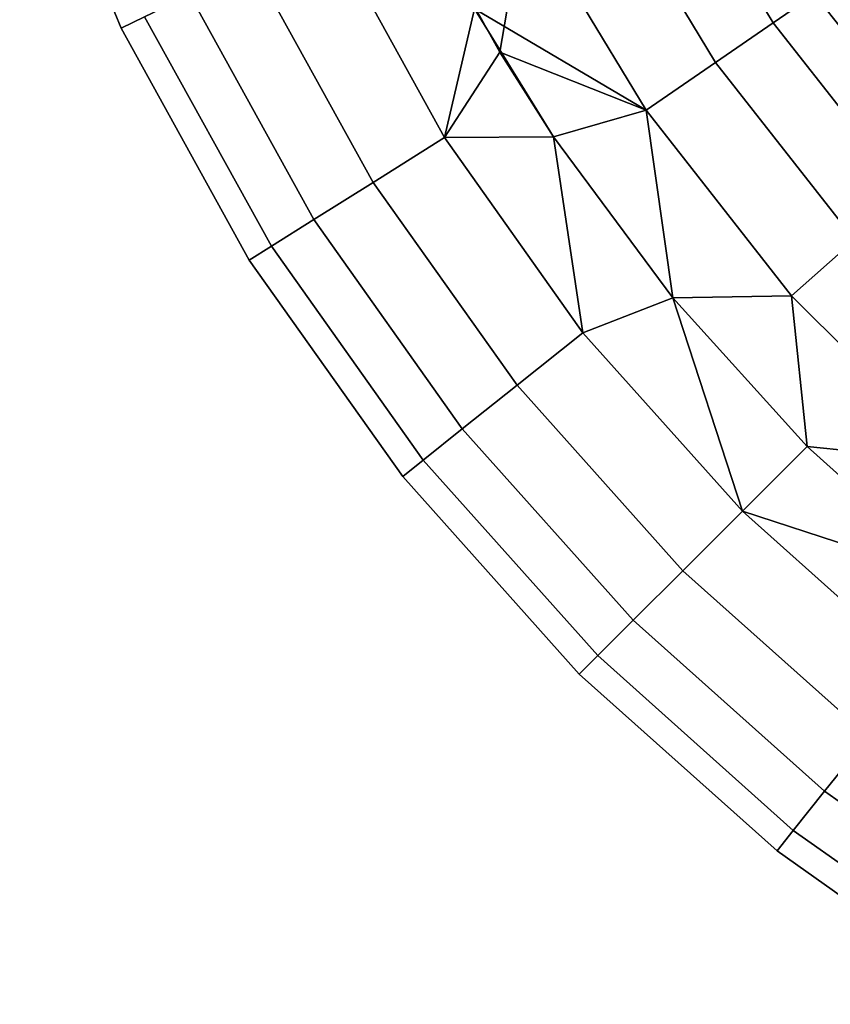
# Model space of a CAD drawing. Extents: x -0.358 to 0.359, y -0.164 to 0.
# Drawn here: x -0.352 to -0.311, y -0.128 to -0.078 of the extents above; entities that cross this region are included whole.
import ezdxf

# ---------------------------------------------------------------- set-up
doc = ezdxf.new("R2010")
doc.units = 0
doc.layers.add('L5_BOGEN_FARBE1', color=7, linetype='CONTINUOUS')

msp = doc.modelspace()

# ---------------------------------------------------------------- linework, layer by layer
at = {"layer": 'L5_BOGEN_FARBE1', "color": 8}
for points, invisible_edges in [([(-0.345264, -0.0777, 0.066854), (-0.351593, -0.065857, 0.062348), (-0.346456, -0.078273, 0.062348), (-0.345264, -0.0777, 0.066854)], 9), ([(-0.351593, -0.065857, 0.062348), (-0.346456, -0.078273, 0.057652), (-0.346456, -0.078273, 0.062348), (-0.351593, -0.065857, 0.062348)], 9), ([(-0.346456, -0.078273, 0.057652), (-0.351593, -0.065857, 0.062348), (-0.351593, -0.065857, 0.057652), (-0.346456, -0.078273, 0.057652)], 9), ([(-0.351593, -0.065857, 0.057652), (-0.345264, -0.0777, 0.053146), (-0.346456, -0.078273, 0.057652), (-0.351593, -0.065857, 0.057652)], 9), ([(-0.316328, -0.080018, 0.073881), (-0.31909, -0.068594, 0.070805), (-0.322234, -0.070242, 0.073881), (-0.316328, -0.080018, 0.073881)], 9), ([(-0.31909, -0.068594, 0.049195), (-0.316328, -0.080018, 0.046119), (-0.322234, -0.070242, 0.046119), (-0.31909, -0.068594, 0.049195)], 9), ([(-0.31909, -0.068594, 0.070805), (-0.316328, -0.080018, 0.073881), (-0.313407, -0.078003, 0.070805), (-0.31909, -0.068594, 0.070805)], 9), ([(-0.311317, -0.076561, 0.066854), (-0.31909, -0.068594, 0.070805), (-0.313407, -0.078003, 0.070805), (-0.311317, -0.076561, 0.066854)], 9), ([(-0.31909, -0.068594, 0.049195), (-0.311317, -0.076561, 0.053146), (-0.313407, -0.078003, 0.049195), (-0.31909, -0.068594, 0.049195)], 9), ([(-0.316328, -0.080018, 0.046119), (-0.31909, -0.068594, 0.049195), (-0.313407, -0.078003, 0.049195), (-0.316328, -0.080018, 0.046119)], 9), ([(-0.319845, -0.082444, 0.075832), (-0.322234, -0.070242, 0.073881), (-0.326018, -0.072226, 0.075832), (-0.319845, -0.082444, 0.075832)], 9), ([(-0.322234, -0.070242, 0.046119), (-0.319845, -0.082444, 0.044168), (-0.326018, -0.072226, 0.044168), (-0.322234, -0.070242, 0.046119)], 9), ([(-0.322234, -0.070242, 0.073881), (-0.319845, -0.082444, 0.075832), (-0.316328, -0.080018, 0.073881), (-0.322234, -0.070242, 0.073881)], 9), ([(-0.319845, -0.082444, 0.044168), (-0.322234, -0.070242, 0.046119), (-0.316328, -0.080018, 0.046119), (-0.319845, -0.082444, 0.044168)], 9), ([(-0.326018, -0.072226, 0.044168), (-0.327266, -0.079497, 0.0435), (-0.330938, -0.072821, 0.0435), (-0.326018, -0.072226, 0.044168)], 8), ([(-0.319845, -0.082444, 0.075832), (-0.326018, -0.072226, 0.075832), (-0.328544, -0.077302, 0.0765), (-0.319845, -0.082444, 0.075832)], 8), ([(-0.319845, -0.082444, 0.044168), (-0.327266, -0.079497, 0.0435), (-0.326018, -0.072226, 0.044168), (-0.319845, -0.082444, 0.044168)], 8), ([(-0.330938, -0.072821, 0.0435), (-0.330065, -0.083825, 0.044168), (-0.335928, -0.073208, 0.044168), (-0.330938, -0.072821, 0.0435)], 9), ([(-0.330065, -0.083825, 0.044168), (-0.330938, -0.072821, 0.0435), (-0.327266, -0.079497, 0.0435), (-0.330065, -0.083825, 0.044168)], 9), ([(-0.333682, -0.086096, 0.073881), (-0.335928, -0.073208, 0.075832), (-0.339777, -0.07506, 0.073881), (-0.333682, -0.086096, 0.073881)], 9), ([(-0.335928, -0.073208, 0.044168), (-0.333682, -0.086096, 0.046119), (-0.339777, -0.07506, 0.046119), (-0.335928, -0.073208, 0.044168)], 9), ([(-0.328544, -0.077302, 0.0765), (-0.335928, -0.073208, 0.075832), (-0.330065, -0.083825, 0.075832), (-0.328544, -0.077302, 0.0765)], 8), ([(-0.335928, -0.073208, 0.075832), (-0.333682, -0.086096, 0.073881), (-0.330065, -0.083825, 0.075832), (-0.335928, -0.073208, 0.075832)], 9), ([(-0.333682, -0.086096, 0.046119), (-0.335928, -0.073208, 0.044168), (-0.330065, -0.083825, 0.044168), (-0.333682, -0.086096, 0.046119)], 9), ([(-0.336688, -0.087984, 0.070805), (-0.339777, -0.07506, 0.073881), (-0.342975, -0.076599, 0.070805), (-0.336688, -0.087984, 0.070805)], 9), ([(-0.339777, -0.07506, 0.046119), (-0.336688, -0.087984, 0.049195), (-0.342975, -0.076599, 0.049195), (-0.339777, -0.07506, 0.046119)], 9), ([(-0.339777, -0.07506, 0.073881), (-0.336688, -0.087984, 0.070805), (-0.333682, -0.086096, 0.073881), (-0.339777, -0.07506, 0.073881)], 9), ([(-0.336688, -0.087984, 0.049195), (-0.339777, -0.07506, 0.046119), (-0.333682, -0.086096, 0.046119), (-0.336688, -0.087984, 0.049195)], 9), ([(-0.311317, -0.076561, 0.066854), (-0.303739, -0.084098, 0.062348), (-0.310228, -0.07581, 0.062348), (-0.311317, -0.076561, 0.066854)], 9), ([(-0.303739, -0.084098, 0.057652), (-0.311317, -0.076561, 0.053146), (-0.310228, -0.07581, 0.057652), (-0.303739, -0.084098, 0.057652)], 9), ([(-0.345264, -0.0777, 0.066854), (-0.336688, -0.087984, 0.070805), (-0.342975, -0.076599, 0.070805), (-0.345264, -0.0777, 0.066854)], 9), ([(-0.336688, -0.087984, 0.049195), (-0.345264, -0.0777, 0.053146), (-0.342975, -0.076599, 0.049195), (-0.336688, -0.087984, 0.049195)], 9), ([(-0.313407, -0.078003, 0.070805), (-0.30473, -0.084975, 0.066854), (-0.311317, -0.076561, 0.066854), (-0.313407, -0.078003, 0.070805)], 9), ([(-0.30473, -0.084975, 0.053146), (-0.313407, -0.078003, 0.049195), (-0.311317, -0.076561, 0.053146), (-0.30473, -0.084975, 0.053146)], 9), ([(-0.303739, -0.084098, 0.062348), (-0.311317, -0.076561, 0.066854), (-0.30473, -0.084975, 0.066854), (-0.303739, -0.084098, 0.062348)], 9), ([(-0.311317, -0.076561, 0.053146), (-0.303739, -0.084098, 0.057652), (-0.30473, -0.084975, 0.053146), (-0.311317, -0.076561, 0.053146)], 9), ([(-0.32455, -0.08379, 0.0765), (-0.328544, -0.077302, 0.0765), (-0.330065, -0.083825, 0.075832), (-0.32455, -0.08379, 0.0765)], 8), ([(-0.319845, -0.082444, 0.075832), (-0.328544, -0.077302, 0.0765), (-0.32455, -0.08379, 0.0765), (-0.319845, -0.082444, 0.075832)], 8), ([(-0.346456, -0.078273, 0.062348), (-0.338839, -0.089334, 0.066854), (-0.345264, -0.0777, 0.066854), (-0.346456, -0.078273, 0.062348)], 9), ([(-0.338839, -0.089334, 0.053146), (-0.346456, -0.078273, 0.057652), (-0.345264, -0.0777, 0.053146), (-0.338839, -0.089334, 0.053146)], 9), ([(-0.336688, -0.087984, 0.070805), (-0.345264, -0.0777, 0.066854), (-0.338839, -0.089334, 0.066854), (-0.336688, -0.087984, 0.070805)], 9), ([(-0.345264, -0.0777, 0.053146), (-0.336688, -0.087984, 0.049195), (-0.338839, -0.089334, 0.053146), (-0.345264, -0.0777, 0.053146)], 9), ([(-0.338839, -0.089334, 0.066854), (-0.346456, -0.078273, 0.062348), (-0.33996, -0.090037, 0.062348), (-0.338839, -0.089334, 0.066854)], 9), ([(-0.346456, -0.078273, 0.062348), (-0.33996, -0.090037, 0.057652), (-0.33996, -0.090037, 0.062348), (-0.346456, -0.078273, 0.062348)], 9), ([(-0.33996, -0.090037, 0.057652), (-0.346456, -0.078273, 0.062348), (-0.346456, -0.078273, 0.057652), (-0.33996, -0.090037, 0.057652)], 9), ([(-0.346456, -0.078273, 0.057652), (-0.338839, -0.089334, 0.053146), (-0.33996, -0.090037, 0.057652), (-0.346456, -0.078273, 0.057652)], 9), ([(-0.309288, -0.089011, 0.073881), (-0.313407, -0.078003, 0.070805), (-0.316328, -0.080018, 0.073881), (-0.309288, -0.089011, 0.073881)], 9), ([(-0.313407, -0.078003, 0.049195), (-0.309288, -0.089011, 0.046119), (-0.316328, -0.080018, 0.046119), (-0.313407, -0.078003, 0.049195)], 9), ([(-0.313407, -0.078003, 0.070805), (-0.309288, -0.089011, 0.073881), (-0.306631, -0.086658, 0.070805), (-0.313407, -0.078003, 0.070805)], 9), ([(-0.30473, -0.084975, 0.066854), (-0.313407, -0.078003, 0.070805), (-0.306631, -0.086658, 0.070805), (-0.30473, -0.084975, 0.066854)], 9), ([(-0.313407, -0.078003, 0.049195), (-0.30473, -0.084975, 0.053146), (-0.306631, -0.086658, 0.049195), (-0.313407, -0.078003, 0.049195)], 9), ([(-0.309288, -0.089011, 0.046119), (-0.313407, -0.078003, 0.049195), (-0.306631, -0.086658, 0.049195), (-0.309288, -0.089011, 0.046119)], 9), ([(-0.32455, -0.08379, 0.0435), (-0.330065, -0.083825, 0.044168), (-0.327266, -0.079497, 0.0435), (-0.32455, -0.08379, 0.0435)], 8), ([(-0.319845, -0.082444, 0.044168), (-0.32455, -0.08379, 0.0435), (-0.327266, -0.079497, 0.0435), (-0.319845, -0.082444, 0.044168)], 8), ([(-0.312486, -0.091843, 0.075832), (-0.316328, -0.080018, 0.073881), (-0.319845, -0.082444, 0.075832), (-0.312486, -0.091843, 0.075832)], 9), ([(-0.316328, -0.080018, 0.046119), (-0.312486, -0.091843, 0.044168), (-0.319845, -0.082444, 0.044168), (-0.316328, -0.080018, 0.046119)], 9), ([(-0.316328, -0.080018, 0.073881), (-0.312486, -0.091843, 0.075832), (-0.309288, -0.089011, 0.073881), (-0.316328, -0.080018, 0.073881)], 9), ([(-0.312486, -0.091843, 0.044168), (-0.316328, -0.080018, 0.046119), (-0.309288, -0.089011, 0.046119), (-0.312486, -0.091843, 0.044168)], 9), ([(-0.318503, -0.09195, 0.0435), (-0.32455, -0.08379, 0.0435), (-0.319845, -0.082444, 0.044168), (-0.318503, -0.09195, 0.0435)], 8), ([(-0.318503, -0.09195, 0.0765), (-0.319845, -0.082444, 0.075832), (-0.32455, -0.08379, 0.0765), (-0.318503, -0.09195, 0.0765)], 8), ([(-0.312486, -0.091843, 0.075832), (-0.319845, -0.082444, 0.075832), (-0.318503, -0.09195, 0.0765), (-0.312486, -0.091843, 0.075832)], 8), ([(-0.312486, -0.091843, 0.044168), (-0.318503, -0.09195, 0.0435), (-0.319845, -0.082444, 0.044168), (-0.312486, -0.091843, 0.044168)], 8), ([(-0.326391, -0.09638, 0.073881), (-0.330065, -0.083825, 0.075832), (-0.333682, -0.086096, 0.073881), (-0.326391, -0.09638, 0.073881)], 9), ([(-0.330065, -0.083825, 0.044168), (-0.326391, -0.09638, 0.046119), (-0.333682, -0.086096, 0.046119), (-0.330065, -0.083825, 0.044168)], 9), ([(-0.32305, -0.093718, 0.075832), (-0.32455, -0.08379, 0.0765), (-0.330065, -0.083825, 0.075832), (-0.32305, -0.093718, 0.075832)], 8), ([(-0.32305, -0.093718, 0.044168), (-0.330065, -0.083825, 0.044168), (-0.32455, -0.08379, 0.0435), (-0.32305, -0.093718, 0.044168)], 8), ([(-0.330065, -0.083825, 0.075832), (-0.326391, -0.09638, 0.073881), (-0.32305, -0.093718, 0.075832), (-0.330065, -0.083825, 0.075832)], 9), ([(-0.326391, -0.09638, 0.046119), (-0.330065, -0.083825, 0.044168), (-0.32305, -0.093718, 0.044168), (-0.326391, -0.09638, 0.046119)], 9), ([(-0.318503, -0.09195, 0.0435), (-0.32305, -0.093718, 0.044168), (-0.32455, -0.08379, 0.0435), (-0.318503, -0.09195, 0.0435)], 8), ([(-0.318503, -0.09195, 0.0765), (-0.32455, -0.08379, 0.0765), (-0.32305, -0.093718, 0.075832), (-0.318503, -0.09195, 0.0765)], 8), ([(-0.329167, -0.098592, 0.070805), (-0.333682, -0.086096, 0.073881), (-0.336688, -0.087984, 0.070805), (-0.329167, -0.098592, 0.070805)], 9), ([(-0.333682, -0.086096, 0.046119), (-0.329167, -0.098592, 0.049195), (-0.336688, -0.087984, 0.049195), (-0.333682, -0.086096, 0.046119)], 9), ([(-0.333682, -0.086096, 0.073881), (-0.329167, -0.098592, 0.070805), (-0.326391, -0.09638, 0.073881), (-0.333682, -0.086096, 0.073881)], 9), ([(-0.329167, -0.098592, 0.049195), (-0.333682, -0.086096, 0.046119), (-0.326391, -0.09638, 0.046119), (-0.329167, -0.098592, 0.049195)], 9), ([(-0.338839, -0.089334, 0.066854), (-0.329167, -0.098592, 0.070805), (-0.336688, -0.087984, 0.070805), (-0.338839, -0.089334, 0.066854)], 9), ([(-0.329167, -0.098592, 0.049195), (-0.338839, -0.089334, 0.053146), (-0.336688, -0.087984, 0.049195), (-0.329167, -0.098592, 0.049195)], 9), ([(-0.33996, -0.090037, 0.062348), (-0.331152, -0.100175, 0.066854), (-0.338839, -0.089334, 0.066854), (-0.33996, -0.090037, 0.062348)], 9), ([(-0.331152, -0.100175, 0.053146), (-0.33996, -0.090037, 0.057652), (-0.338839, -0.089334, 0.053146), (-0.331152, -0.100175, 0.053146)], 9), ([(-0.329167, -0.098592, 0.070805), (-0.338839, -0.089334, 0.066854), (-0.331152, -0.100175, 0.066854), (-0.329167, -0.098592, 0.070805)], 9), ([(-0.338839, -0.089334, 0.053146), (-0.329167, -0.098592, 0.049195), (-0.331152, -0.100175, 0.053146), (-0.338839, -0.089334, 0.053146)], 9), ([(-0.304049, -0.100286, 0.075832), (-0.309288, -0.089011, 0.073881), (-0.312486, -0.091843, 0.075832), (-0.304049, -0.100286, 0.075832)], 9), ([(-0.309288, -0.089011, 0.046119), (-0.304049, -0.100286, 0.044168), (-0.312486, -0.091843, 0.044168), (-0.309288, -0.089011, 0.046119)], 9), ([(-0.331152, -0.100175, 0.066854), (-0.33996, -0.090037, 0.062348), (-0.332187, -0.100999, 0.062348), (-0.331152, -0.100175, 0.066854)], 9), ([(-0.33996, -0.090037, 0.062348), (-0.332187, -0.100999, 0.057652), (-0.332187, -0.100999, 0.062348), (-0.33996, -0.090037, 0.062348)], 9), ([(-0.332187, -0.100999, 0.057652), (-0.33996, -0.090037, 0.062348), (-0.33996, -0.090037, 0.057652), (-0.332187, -0.100999, 0.057652)], 9), ([(-0.33996, -0.090037, 0.057652), (-0.331152, -0.100175, 0.053146), (-0.332187, -0.100999, 0.057652), (-0.33996, -0.090037, 0.057652)], 9), ([(-0.314972, -0.102764, 0.075832), (-0.318503, -0.09195, 0.0765), (-0.32305, -0.093718, 0.075832), (-0.314972, -0.102764, 0.075832)], 8), ([(-0.314972, -0.102764, 0.044168), (-0.32305, -0.093718, 0.044168), (-0.318503, -0.09195, 0.0435), (-0.314972, -0.102764, 0.044168)], 8), ([(-0.311684, -0.099478, 0.0435), (-0.318503, -0.09195, 0.0435), (-0.312486, -0.091843, 0.044168), (-0.311684, -0.099478, 0.0435)], 8), ([(-0.311684, -0.099478, 0.0765), (-0.312486, -0.091843, 0.075832), (-0.318503, -0.09195, 0.0765), (-0.311684, -0.099478, 0.0765)], 8), ([(-0.311684, -0.099478, 0.0765), (-0.318503, -0.09195, 0.0765), (-0.314972, -0.102764, 0.075832), (-0.311684, -0.099478, 0.0765)], 8), ([(-0.311684, -0.099478, 0.0435), (-0.314972, -0.102764, 0.044168), (-0.318503, -0.09195, 0.0435), (-0.311684, -0.099478, 0.0435)], 8), ([(-0.304049, -0.100286, 0.075832), (-0.312486, -0.091843, 0.075832), (-0.311684, -0.099478, 0.0765), (-0.304049, -0.100286, 0.075832)], 8), ([(-0.304049, -0.100286, 0.044168), (-0.311684, -0.099478, 0.0435), (-0.312486, -0.091843, 0.044168), (-0.304049, -0.100286, 0.044168)], 8), ([(-0.317993, -0.105783, 0.073881), (-0.32305, -0.093718, 0.075832), (-0.326391, -0.09638, 0.073881), (-0.317993, -0.105783, 0.073881)], 9), ([(-0.32305, -0.093718, 0.044168), (-0.317993, -0.105783, 0.046119), (-0.326391, -0.09638, 0.046119), (-0.32305, -0.093718, 0.044168)], 9), ([(-0.32305, -0.093718, 0.075832), (-0.317993, -0.105783, 0.073881), (-0.314972, -0.102764, 0.075832), (-0.32305, -0.093718, 0.075832)], 9), ([(-0.317993, -0.105783, 0.046119), (-0.32305, -0.093718, 0.044168), (-0.314972, -0.102764, 0.044168), (-0.317993, -0.105783, 0.046119)], 9), ([(-0.320504, -0.108292, 0.070805), (-0.326391, -0.09638, 0.073881), (-0.329167, -0.098592, 0.070805), (-0.320504, -0.108292, 0.070805)], 9), ([(-0.326391, -0.09638, 0.046119), (-0.320504, -0.108292, 0.049195), (-0.329167, -0.098592, 0.049195), (-0.326391, -0.09638, 0.046119)], 9), ([(-0.326391, -0.09638, 0.073881), (-0.320504, -0.108292, 0.070805), (-0.317993, -0.105783, 0.073881), (-0.326391, -0.09638, 0.073881)], 9), ([(-0.320504, -0.108292, 0.049195), (-0.326391, -0.09638, 0.046119), (-0.317993, -0.105783, 0.046119), (-0.320504, -0.108292, 0.049195)], 9), ([(-0.331152, -0.100175, 0.066854), (-0.320504, -0.108292, 0.070805), (-0.329167, -0.098592, 0.070805), (-0.331152, -0.100175, 0.066854)], 9), ([(-0.320504, -0.108292, 0.049195), (-0.331152, -0.100175, 0.053146), (-0.329167, -0.098592, 0.049195), (-0.320504, -0.108292, 0.049195)], 9), ([(-0.30416, -0.106302, 0.0435), (-0.314972, -0.102764, 0.044168), (-0.311684, -0.099478, 0.0435), (-0.30416, -0.106302, 0.0435)], 8), ([(-0.30416, -0.106302, 0.0765), (-0.311684, -0.099478, 0.0765), (-0.314972, -0.102764, 0.075832), (-0.30416, -0.106302, 0.0765)], 8), ([(-0.304049, -0.100286, 0.044168), (-0.30416, -0.106302, 0.0435), (-0.311684, -0.099478, 0.0435), (-0.304049, -0.100286, 0.044168)], 8), ([(-0.304049, -0.100286, 0.075832), (-0.311684, -0.099478, 0.0765), (-0.30416, -0.106302, 0.0765), (-0.304049, -0.100286, 0.075832)], 8), ([(-0.332187, -0.100999, 0.062348), (-0.3223, -0.110087, 0.066854), (-0.331152, -0.100175, 0.066854), (-0.332187, -0.100999, 0.062348)], 9), ([(-0.3223, -0.110087, 0.053146), (-0.332187, -0.100999, 0.057652), (-0.331152, -0.100175, 0.053146), (-0.3223, -0.110087, 0.053146)], 9), ([(-0.320504, -0.108292, 0.070805), (-0.331152, -0.100175, 0.066854), (-0.3223, -0.110087, 0.066854), (-0.320504, -0.108292, 0.070805)], 9), ([(-0.331152, -0.100175, 0.053146), (-0.320504, -0.108292, 0.049195), (-0.3223, -0.110087, 0.053146), (-0.331152, -0.100175, 0.053146)], 9), ([(-0.3223, -0.110087, 0.066854), (-0.332187, -0.100999, 0.062348), (-0.323236, -0.111022, 0.062348), (-0.3223, -0.110087, 0.066854)], 9), ([(-0.332187, -0.100999, 0.062348), (-0.323236, -0.111022, 0.057652), (-0.323236, -0.111022, 0.062348), (-0.332187, -0.100999, 0.062348)], 9), ([(-0.323236, -0.111022, 0.057652), (-0.332187, -0.100999, 0.062348), (-0.332187, -0.100999, 0.057652), (-0.323236, -0.111022, 0.057652)], 9), ([(-0.332187, -0.100999, 0.057652), (-0.3223, -0.110087, 0.053146), (-0.323236, -0.111022, 0.057652), (-0.332187, -0.100999, 0.057652)], 9), ([(-0.314972, -0.102764, 0.044168), (-0.308596, -0.114187, 0.046119), (-0.317993, -0.105783, 0.046119), (-0.314972, -0.102764, 0.044168)], 9), ([(-0.308596, -0.114187, 0.073881), (-0.314972, -0.102764, 0.075832), (-0.317993, -0.105783, 0.073881), (-0.308596, -0.114187, 0.073881)], 9), ([(-0.30416, -0.106302, 0.0435), (-0.305932, -0.110848, 0.044168), (-0.314972, -0.102764, 0.044168), (-0.30416, -0.106302, 0.0435)], 8), ([(-0.308596, -0.114187, 0.046119), (-0.314972, -0.102764, 0.044168), (-0.305932, -0.110848, 0.044168), (-0.308596, -0.114187, 0.046119)], 9), ([(-0.30416, -0.106302, 0.0765), (-0.314972, -0.102764, 0.075832), (-0.305932, -0.110848, 0.075832), (-0.30416, -0.106302, 0.0765)], 8), ([(-0.314972, -0.102764, 0.075832), (-0.308596, -0.114187, 0.073881), (-0.305932, -0.110848, 0.075832), (-0.314972, -0.102764, 0.075832)], 9), ([(-0.31081, -0.116962, 0.070805), (-0.317993, -0.105783, 0.073881), (-0.320504, -0.108292, 0.070805), (-0.31081, -0.116962, 0.070805)], 9), ([(-0.317993, -0.105783, 0.046119), (-0.31081, -0.116962, 0.049195), (-0.320504, -0.108292, 0.049195), (-0.317993, -0.105783, 0.046119)], 9), ([(-0.317993, -0.105783, 0.073881), (-0.31081, -0.116962, 0.070805), (-0.308596, -0.114187, 0.073881), (-0.317993, -0.105783, 0.073881)], 9), ([(-0.31081, -0.116962, 0.049195), (-0.317993, -0.105783, 0.046119), (-0.308596, -0.114187, 0.046119), (-0.31081, -0.116962, 0.049195)], 9), ([(-0.312394, -0.118946, 0.066854), (-0.320504, -0.108292, 0.070805), (-0.3223, -0.110087, 0.066854), (-0.312394, -0.118946, 0.066854)], 9), ([(-0.31081, -0.116962, 0.049195), (-0.3223, -0.110087, 0.053146), (-0.320504, -0.108292, 0.049195), (-0.31081, -0.116962, 0.049195)], 9), ([(-0.320504, -0.108292, 0.070805), (-0.312394, -0.118946, 0.066854), (-0.31081, -0.116962, 0.070805), (-0.320504, -0.108292, 0.070805)], 9), ([(-0.313219, -0.11998, 0.062348), (-0.3223, -0.110087, 0.066854), (-0.323236, -0.111022, 0.062348), (-0.313219, -0.11998, 0.062348)], 9), ([(-0.312394, -0.118946, 0.053146), (-0.323236, -0.111022, 0.057652), (-0.3223, -0.110087, 0.053146), (-0.312394, -0.118946, 0.053146)], 9), ([(-0.3223, -0.110087, 0.066854), (-0.313219, -0.11998, 0.062348), (-0.312394, -0.118946, 0.066854), (-0.3223, -0.110087, 0.066854)], 9), ([(-0.3223, -0.110087, 0.053146), (-0.31081, -0.116962, 0.049195), (-0.312394, -0.118946, 0.053146), (-0.3223, -0.110087, 0.053146)], 9), ([(-0.313219, -0.11998, 0.057652), (-0.323236, -0.111022, 0.062348), (-0.323236, -0.111022, 0.057652), (-0.313219, -0.11998, 0.057652)], 9), ([(-0.323236, -0.111022, 0.062348), (-0.313219, -0.11998, 0.057652), (-0.313219, -0.11998, 0.062348), (-0.323236, -0.111022, 0.062348)], 9), ([(-0.323236, -0.111022, 0.057652), (-0.312394, -0.118946, 0.053146), (-0.313219, -0.11998, 0.057652), (-0.323236, -0.111022, 0.057652)], 9), ([(-0.300207, -0.12449, 0.070805), (-0.308596, -0.114187, 0.073881), (-0.31081, -0.116962, 0.070805), (-0.300207, -0.12449, 0.070805)], 9), ([(-0.308596, -0.114187, 0.046119), (-0.300207, -0.12449, 0.049195), (-0.31081, -0.116962, 0.049195), (-0.308596, -0.114187, 0.046119)], 9), ([(-0.301558, -0.12664, 0.066854), (-0.31081, -0.116962, 0.070805), (-0.312394, -0.118946, 0.066854), (-0.301558, -0.12664, 0.066854)], 9), ([(-0.300207, -0.12449, 0.049195), (-0.312394, -0.118946, 0.053146), (-0.31081, -0.116962, 0.049195), (-0.300207, -0.12449, 0.049195)], 9), ([(-0.31081, -0.116962, 0.070805), (-0.301558, -0.12664, 0.066854), (-0.300207, -0.12449, 0.070805), (-0.31081, -0.116962, 0.070805)], 9), ([(-0.302262, -0.127761, 0.062348), (-0.312394, -0.118946, 0.066854), (-0.313219, -0.11998, 0.062348), (-0.302262, -0.127761, 0.062348)], 9), ([(-0.301558, -0.12664, 0.053146), (-0.313219, -0.11998, 0.057652), (-0.312394, -0.118946, 0.053146), (-0.301558, -0.12664, 0.053146)], 9), ([(-0.312394, -0.118946, 0.066854), (-0.302262, -0.127761, 0.062348), (-0.301558, -0.12664, 0.066854), (-0.312394, -0.118946, 0.066854)], 9), ([(-0.312394, -0.118946, 0.053146), (-0.300207, -0.12449, 0.049195), (-0.301558, -0.12664, 0.053146), (-0.312394, -0.118946, 0.053146)], 9), ([(-0.302262, -0.127761, 0.057652), (-0.313219, -0.11998, 0.062348), (-0.313219, -0.11998, 0.057652), (-0.302262, -0.127761, 0.057652)], 9), ([(-0.313219, -0.11998, 0.062348), (-0.302262, -0.127761, 0.057652), (-0.302262, -0.127761, 0.062348), (-0.313219, -0.11998, 0.062348)], 9), ([(-0.313219, -0.11998, 0.057652), (-0.301558, -0.12664, 0.053146), (-0.302262, -0.127761, 0.057652), (-0.313219, -0.11998, 0.057652)], 9)]:
    msp.add_3dface(points, dxfattribs=dict(at, invisible_edges=invisible_edges))

doc.saveas('drawing.dxf')
